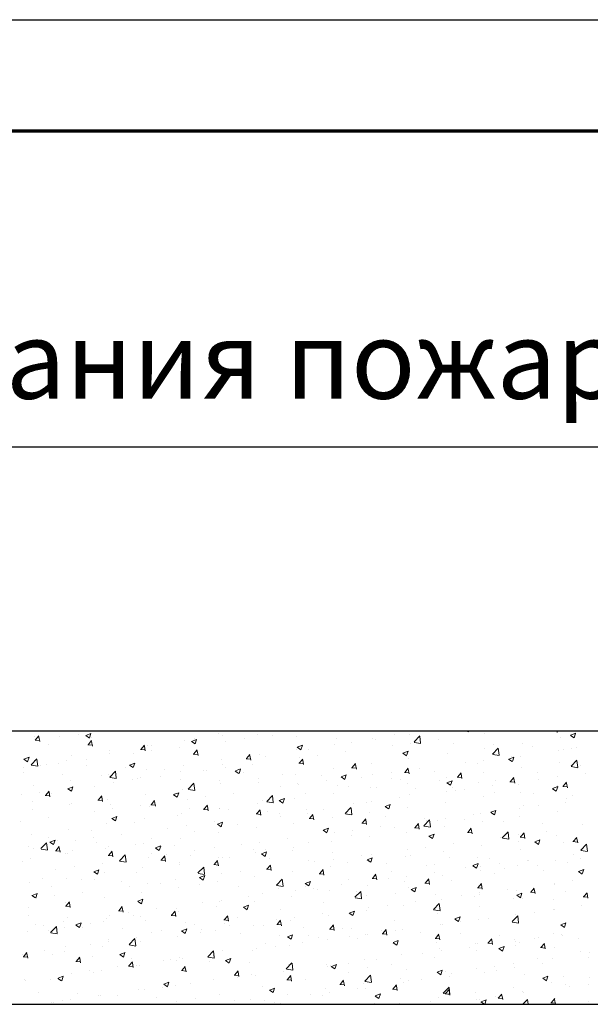
# Model space of a CAD drawing. Units: millimetres. Extents: x 288 to 708, y -5578 to 485.
# Drawn here: x 498 to 524, y -4373 to -4329 of the extents above; entities that cross this region are included whole.
import ezdxf

# ---------------------------------------------------------------- set-up
doc = ezdxf.new("R2010")
doc.units = ezdxf.units.MM
for name, color, linetype, lineweight in [('поэтажка', 252, 'Continuous', 20), ('ТОЛСТЫЕ', 7, 'Continuous', 70), ('ТОНКИЕ', 6, 'Continuous', 30)]:
    doc.layers.add(name, color=color, linetype=linetype, lineweight=lineweight)
doc.layers.add('ТЕКСТ', color=7, linetype='Continuous')
doc.layers.add('Штриховка', color=7, linetype='Continuous')
doc.styles.get("Standard").update_dxf_attribs({"font": 'ARIAL.TTF'})

msp = doc.modelspace()

# ---------------------------------------------------------------- linework, layer by layer
msp.add_line((424.918, -4347.957), (604.032, -4347.957))
at = {"layer": 'поэтажка', "color": 252, "lineweight": -3}
msp.add_line((443.824, -4360.69), (691.385, -4360.69), dxfattribs=at)
at = {"layer": 'поэтажка', "color": 252, "lineweight": 30}
msp.add_line((443.824, -4372.954), (691.385, -4372.954), dxfattribs=at)
at = {"layer": 'ТОЛСТЫЕ'}
msp.add_line((701.758, -4333.801), (307.758, -4333.801), dxfattribs=at)
at = {"layer": 'ТОНКИЕ'}
msp.add_line((287.758, -4328.801), (707.758, -4328.801), dxfattribs=at)
at = {"layer": 'Штриховка', "color": 252, "lineweight": 0}
for p, q in [((498.624, -4360.93), (498.624, -4360.93)), ((498.641, -4361.11), (498.8, -4360.921)), ((498.838, -4361.172), (498.8, -4360.965)), ((499.741, -4360.945), (499.741, -4360.945)), ((500.566, -4360.836), (500.566, -4360.836)), ((500.898, -4360.902), (501.062, -4361.013)), ((500.9, -4360.898), (501.131, -4360.81)), ((501.064, -4361.01), (501.13, -4360.811)), ((501.155, -4360.971), (501.155, -4360.971)), ((506.837, -4360.798), (506.837, -4360.798)), ((507.03, -4360.879), (507.03, -4360.879)), ((508.596, -4360.872), (508.596, -4360.872)), ((509.258, -4360.878), (509.258, -4360.878)), ((510.356, -4360.947), (510.356, -4360.947)), ((514.737, -4360.868), (514.737, -4360.868)), ((515.417, -4360.842), (515.417, -4360.842)), ((515.607, -4361.188), (515.864, -4360.921)), ((515.902, -4361.24), (515.866, -4360.926)), ((517.966, -4360.69), (518.042, -4360.742)), ((518.044, -4360.739), (518.061, -4360.69)), ((518.783, -4360.81), (518.783, -4360.81)), ((519.608, -4360.701), (519.608, -4360.701)), ((521.813, -4360.701), (522.01, -4360.718)), ((521.826, -4360.699), (521.834, -4360.69)), ((522.023, -4360.761), (522.01, -4360.69)), ((522.616, -4360.895), (522.78, -4361.006)), ((522.618, -4360.891), (522.849, -4360.802)), ((522.782, -4361.003), (522.848, -4360.804)), ((498.628, -4361.112), (498.825, -4361.129)), ((499.232, -4361.3), (499.232, -4361.3)), ((500.992, -4361.319), (501.189, -4361.336)), ((501.005, -4361.317), (501.164, -4361.128)), ((501.202, -4361.378), (501.164, -4361.172)), ((503.369, -4361.524), (503.528, -4361.335)), ((503.566, -4361.585), (503.528, -4361.379)), ((503.653, -4361.337), (503.653, -4361.337)), ((503.867, -4361.364), (503.867, -4361.364)), ((505.318, -4361.126), (505.318, -4361.126)), ((505.635, -4361.166), (505.799, -4361.277)), ((505.637, -4361.162), (505.868, -4361.074)), ((505.789, -4361.034), (505.789, -4361.034)), ((505.801, -4361.274), (505.868, -4361.075)), ((507.184, -4361.151), (507.184, -4361.151)), ((508.01, -4361.042), (508.01, -4361.042)), ((510.374, -4361.426), (510.605, -4361.338)), ((510.538, -4361.538), (510.605, -4361.339)), ((512.06, -4361.286), (512.06, -4361.286)), ((512.115, -4361.021), (512.115, -4361.021)), ((512.815, -4361.198), (512.815, -4361.198)), ((513.752, -4361.053), (513.752, -4361.053)), ((513.875, -4361.095), (513.875, -4361.095)), ((514.628, -4361.357), (514.628, -4361.357)), ((515.453, -4361.248), (515.453, -4361.248)), ((515.613, -4361.206), (515.906, -4361.252)), ((515.635, -4361.17), (515.635, -4361.17)), ((516.701, -4361.084), (516.701, -4361.084)), ((517.394, -4361.244), (517.394, -4361.244)), ((519.154, -4361.318), (519.154, -4361.318)), ((520.446, -4361.25), (520.446, -4361.25)), ((520.913, -4361.393), (520.913, -4361.393)), ((522.158, -4361.002), (522.158, -4361.002)), ((500.249, -4361.816), (500.249, -4361.816)), ((501.944, -4361.694), (501.944, -4361.694)), ((501.961, -4361.569), (501.961, -4361.569)), ((503.029, -4361.698), (503.029, -4361.698)), ((503.356, -4361.525), (503.553, -4361.543)), ((503.854, -4361.589), (503.854, -4361.589)), ((505.103, -4361.425), (505.103, -4361.425)), ((505.72, -4361.732), (505.917, -4361.75)), ((505.734, -4361.731), (505.893, -4361.541)), ((505.931, -4361.792), (505.893, -4361.586)), ((508.098, -4361.938), (508.257, -4361.748)), ((508.295, -4361.999), (508.257, -4361.792)), ((508.683, -4361.744), (508.683, -4361.744)), ((510.348, -4361.533), (510.348, -4361.533)), ((510.372, -4361.43), (510.536, -4361.541)), ((510.893, -4361.528), (510.893, -4361.528)), ((511.298, -4361.795), (511.298, -4361.795)), ((512.546, -4361.631), (512.546, -4361.631)), ((515.109, -4361.694), (515.273, -4361.805)), ((515.111, -4361.69), (515.342, -4361.602)), ((515.275, -4361.802), (515.342, -4361.603)), ((517.089, -4361.693), (517.089, -4361.693)), ((518.781, -4361.461), (518.781, -4361.461)), ((519.125, -4361.734), (519.382, -4361.466)), ((519.131, -4361.752), (519.424, -4361.797)), ((519.42, -4361.785), (519.383, -4361.472)), ((519.99, -4361.837), (519.99, -4361.837)), ((520.368, -4361.845), (520.368, -4361.845)), ((522.071, -4361.563), (522.071, -4361.563)), ((522.29, -4361.515), (522.29, -4361.515)), ((522.673, -4361.467), (522.673, -4361.467)), ((522.897, -4361.454), (522.897, -4361.454)), ((498.128, -4361.965), (498.292, -4362.076)), ((498.131, -4361.961), (498.361, -4361.873)), ((498.294, -4362.073), (498.361, -4361.874)), ((498.455, -4362.217), (498.712, -4361.949)), ((498.461, -4362.235), (498.754, -4362.28)), ((498.584, -4362.027), (498.584, -4362.027)), ((498.75, -4362.268), (498.713, -4361.955)), ((498.874, -4362.245), (498.874, -4362.245)), ((499.156, -4362.185), (499.156, -4362.185)), ((499.699, -4362.136), (499.699, -4362.136)), ((500.022, -4362.024), (500.022, -4362.024)), ((500.916, -4362.259), (500.916, -4362.259)), ((500.947, -4361.972), (500.947, -4361.972)), ((502.865, -4362.229), (503.029, -4362.34)), ((502.868, -4362.225), (503.098, -4362.137)), ((503.031, -4362.337), (503.098, -4362.138)), ((505.278, -4362.223), (505.278, -4362.223)), ((506.99, -4361.976), (506.99, -4361.976)), ((507.048, -4362.188), (507.048, -4362.188)), ((508.085, -4361.939), (508.282, -4361.956)), ((508.391, -4362.178), (508.391, -4362.178)), ((508.97, -4361.858), (508.97, -4361.858)), ((510.449, -4362.146), (510.646, -4362.163)), ((510.462, -4362.145), (510.621, -4361.955)), ((510.473, -4361.904), (510.473, -4361.904)), ((510.659, -4362.206), (510.621, -4361.999)), ((512.826, -4362.351), (512.985, -4362.162)), ((513.023, -4362.413), (512.985, -4362.206)), ((513.712, -4362.151), (513.712, -4362.151)), ((515.377, -4361.94), (515.377, -4361.94)), ((517.916, -4362.11), (517.916, -4362.11)), ((518.446, -4362.175), (518.446, -4362.175)), ((518.741, -4362.001), (518.741, -4362.001)), ((519.846, -4361.958), (520.01, -4362.069)), ((519.849, -4361.954), (520.079, -4361.866)), ((520.012, -4362.066), (520.079, -4361.867)), ((522.118, -4362.1), (522.118, -4362.1)), ((522.643, -4362.279), (522.9, -4362.012)), ((522.649, -4362.297), (522.942, -4362.343)), ((522.938, -4362.331), (522.901, -4362.018)), ((523.08, -4362.239), (523.08, -4362.239)), ((498.092, -4362.553), (498.092, -4362.553)), ((498.1, -4362.354), (498.1, -4362.354)), ((499.851, -4362.628), (499.851, -4362.628)), ((501.611, -4362.702), (501.611, -4362.702)), ((501.921, -4362.666), (501.921, -4362.666)), ((501.973, -4362.762), (502.229, -4362.495)), ((502.268, -4362.814), (502.231, -4362.501)), ((502.675, -4362.334), (502.675, -4362.334)), ((503.613, -4362.434), (503.613, -4362.434)), ((504.236, -4362.725), (504.236, -4362.725)), ((504.435, -4362.408), (504.435, -4362.408)), ((505.126, -4362.518), (505.126, -4362.518)), ((506.195, -4362.482), (506.195, -4362.482)), ((506.317, -4362.451), (506.317, -4362.451)), ((507.142, -4362.342), (507.142, -4362.342)), ((507.602, -4362.493), (507.766, -4362.604)), ((507.605, -4362.489), (507.836, -4362.401)), ((507.768, -4362.601), (507.835, -4362.402)), ((507.954, -4362.557), (507.954, -4362.557)), ((509.714, -4362.631), (509.714, -4362.631)), ((510.307, -4362.63), (510.307, -4362.63)), ((511.473, -4362.705), (511.473, -4362.705)), ((512.019, -4362.383), (512.019, -4362.383)), ((512.342, -4362.753), (512.573, -4362.665)), ((512.505, -4362.865), (512.572, -4362.666)), ((512.813, -4362.353), (513.01, -4362.37)), ((513.761, -4362.657), (513.761, -4362.657)), ((514.586, -4362.548), (514.586, -4362.548)), ((515.177, -4362.56), (515.374, -4362.577)), ((515.191, -4362.558), (515.35, -4362.369)), ((515.388, -4362.62), (515.349, -4362.413)), ((515.834, -4362.384), (515.834, -4362.384)), ((516.523, -4362.505), (516.523, -4362.505)), ((517.555, -4362.765), (517.714, -4362.576)), ((517.752, -4362.826), (517.714, -4362.62)), ((518.741, -4362.558), (518.741, -4362.558)), ((520.406, -4362.347), (520.406, -4362.347)), ((521.158, -4362.569), (521.158, -4362.569)), ((523.278, -4362.59), (523.278, -4362.59)), ((498.544, -4363.124), (498.544, -4363.124)), ((500.209, -4362.913), (500.209, -4362.913)), ((501.281, -4363.178), (501.281, -4363.178)), ((501.979, -4362.78), (502.272, -4362.826)), ((502.162, -4362.998), (502.162, -4362.998)), ((502.987, -4362.889), (502.987, -4362.889)), ((503.203, -4362.848), (503.203, -4362.848)), ((503.37, -4362.776), (503.37, -4362.776)), ((505.13, -4362.851), (505.13, -4362.851)), ((505.491, -4363.308), (505.747, -4363.04)), ((505.785, -4363.359), (505.749, -4363.046)), ((506.89, -4362.925), (506.89, -4362.925)), ((506.95, -4363.073), (506.95, -4363.073)), ((508.642, -4362.841), (508.642, -4362.841)), ((508.649, -4362.999), (508.649, -4362.999)), ((510.409, -4363.074), (510.409, -4363.074)), ((510.431, -4363.095), (510.431, -4363.095)), ((511.679, -4362.931), (511.679, -4362.931)), ((512.168, -4363.148), (512.168, -4363.148)), ((512.339, -4362.757), (512.503, -4362.868)), ((512.679, -4363.165), (512.679, -4363.165)), ((513.233, -4362.78), (513.233, -4362.78)), ((514.601, -4362.835), (514.601, -4362.835)), ((514.993, -4362.854), (514.993, -4362.854)), ((515.337, -4363.037), (515.337, -4363.037)), ((516.752, -4362.928), (516.752, -4362.928)), ((517.049, -4362.79), (517.049, -4362.79)), ((517.076, -4363.021), (517.24, -4363.132)), ((517.079, -4363.017), (517.31, -4362.929)), ((517.242, -4363.129), (517.309, -4362.93)), ((517.542, -4362.767), (517.739, -4362.784)), ((518.512, -4363.003), (518.512, -4363.003)), ((519.122, -4363.137), (519.122, -4363.137)), ((519.235, -4362.899), (519.235, -4362.899)), ((519.906, -4362.973), (520.103, -4362.991)), ((519.919, -4362.972), (520.078, -4362.783)), ((520.116, -4363.033), (520.078, -4362.827)), ((520.271, -4363.077), (520.271, -4363.077)), ((521.204, -4362.863), (521.204, -4362.863)), ((522.029, -4362.754), (522.029, -4362.754)), ((522.031, -4363.151), (522.031, -4363.151)), ((522.27, -4363.18), (522.467, -4363.197)), ((522.283, -4363.179), (522.442, -4362.989)), ((522.48, -4363.24), (522.442, -4363.034)), ((498.007, -4363.545), (498.007, -4363.545)), ((498.832, -4363.436), (498.832, -4363.436)), ((499.085, -4363.591), (499.282, -4363.608)), ((499.098, -4363.59), (499.257, -4363.4)), ((499.295, -4363.651), (499.257, -4363.444)), ((499.359, -4363.508), (499.359, -4363.508)), ((500.08, -4363.272), (500.08, -4363.272)), ((500.096, -4363.292), (500.26, -4363.403)), ((500.098, -4363.288), (500.329, -4363.2)), ((500.262, -4363.4), (500.328, -4363.201)), ((501.463, -4363.797), (501.621, -4363.607)), ((503.573, -4363.531), (503.573, -4363.531)), ((504.833, -4363.556), (504.997, -4363.667)), ((504.835, -4363.552), (505.066, -4363.464)), ((504.999, -4363.664), (505.066, -4363.465)), ((505.238, -4363.32), (505.238, -4363.32)), ((505.497, -4363.326), (505.79, -4363.371)), ((507.524, -4363.478), (507.524, -4363.478)), ((509.008, -4363.854), (509.265, -4363.586)), ((509.303, -4363.905), (509.267, -4363.592)), ((509.605, -4363.204), (509.605, -4363.204)), ((510.756, -4363.495), (510.756, -4363.495)), ((511.979, -4363.48), (511.979, -4363.48)), ((513.672, -4363.248), (513.672, -4363.248)), ((513.928, -4363.222), (513.928, -4363.222)), ((515.391, -4363.558), (515.391, -4363.558)), ((515.688, -4363.297), (515.688, -4363.297)), ((517.049, -4363.41), (517.049, -4363.41)), ((517.313, -4363.228), (517.313, -4363.228)), ((517.447, -4363.371), (517.447, -4363.371)), ((517.874, -4363.301), (517.874, -4363.301)), ((519.207, -4363.446), (519.207, -4363.446)), ((520.366, -4363.444), (520.366, -4363.444)), ((520.966, -4363.52), (520.966, -4363.52)), ((521.814, -4363.285), (521.978, -4363.396)), ((521.816, -4363.281), (522.047, -4363.193)), ((521.98, -4363.393), (522.046, -4363.194)), ((522.078, -4363.197), (522.078, -4363.197)), ((522.726, -4363.594), (522.726, -4363.594)), ((498.501, -4363.86), (498.501, -4363.86)), ((500.169, -4364.011), (500.169, -4364.011)), ((500.26, -4363.935), (500.26, -4363.935)), ((501.449, -4363.798), (501.646, -4363.815)), ((501.659, -4363.858), (501.621, -4363.651)), ((501.881, -4363.763), (501.881, -4363.763)), ((502.02, -4364.009), (502.02, -4364.009)), ((503.368, -4364.025), (503.368, -4364.025)), ((503.814, -4364.005), (504.011, -4364.022)), ((503.827, -4364.003), (503.986, -4363.814)), ((504.024, -4364.065), (503.986, -4363.858)), ((505.45, -4363.751), (505.45, -4363.751)), ((506.191, -4364.21), (506.35, -4364.021)), ((506.275, -4363.642), (506.275, -4363.642)), ((506.388, -4364.272), (506.35, -4364.065)), ((508.602, -4363.938), (508.602, -4363.938)), ((508.834, -4363.825), (508.834, -4363.825)), ((509.014, -4363.871), (509.308, -4363.917)), ((509.57, -4363.82), (509.734, -4363.931)), ((509.572, -4363.816), (509.803, -4363.728)), ((509.736, -4363.928), (509.803, -4363.729)), ((510.267, -4363.727), (510.267, -4363.727)), ((512.894, -4363.957), (512.894, -4363.957)), ((513.469, -4363.888), (513.469, -4363.888)), ((513.719, -4363.848), (513.719, -4363.848)), ((514.309, -4364.08), (514.54, -4363.992)), ((514.473, -4364.192), (514.54, -4363.993)), ((514.967, -4363.684), (514.967, -4363.684)), ((517.009, -4363.887), (517.009, -4363.887)), ((518.701, -4363.655), (518.701, -4363.655)), ((520.494, -4364.052), (520.494, -4364.052)), ((521.162, -4364.054), (521.162, -4364.054)), ((522.411, -4363.89), (522.411, -4363.89)), ((522.417, -4363.722), (522.417, -4363.722)), ((498.504, -4364.222), (498.504, -4364.222)), ((501.295, -4364.298), (501.295, -4364.298)), ((502.12, -4364.189), (502.12, -4364.189)), ((503.779, -4364.083), (503.779, -4364.083)), ((504.99, -4364.485), (504.99, -4364.485)), ((505.198, -4364.418), (505.198, -4364.418)), ((505.539, -4364.158), (505.539, -4364.158)), ((506.178, -4364.212), (506.375, -4364.229)), ((506.91, -4364.17), (506.91, -4364.17)), ((506.912, -4364.155), (506.912, -4364.155)), ((507.298, -4364.232), (507.298, -4364.232)), ((508.542, -4364.419), (508.739, -4364.436)), ((508.555, -4364.417), (508.714, -4364.228)), ((508.752, -4364.478), (508.714, -4364.272)), ((508.738, -4364.504), (508.738, -4364.504)), ((509.058, -4364.307), (509.058, -4364.307)), ((509.564, -4364.395), (509.564, -4364.395)), ((510.812, -4364.231), (510.812, -4364.231)), ((510.818, -4364.381), (510.818, -4364.381)), ((510.92, -4364.624), (511.078, -4364.435)), ((511.116, -4364.685), (511.078, -4364.479)), ((511.546, -4364.218), (511.546, -4364.218)), ((512.526, -4364.399), (512.783, -4364.132)), ((512.532, -4364.417), (512.825, -4364.462)), ((512.577, -4364.455), (512.577, -4364.455)), ((512.821, -4364.45), (512.785, -4364.137)), ((513.632, -4364.345), (513.632, -4364.345)), ((514.307, -4364.084), (514.471, -4364.195)), ((515.297, -4364.134), (515.297, -4364.134)), ((518.255, -4364.437), (518.255, -4364.437)), ((518.572, -4364.382), (518.572, -4364.382)), ((519.044, -4364.348), (519.208, -4364.459)), ((519.047, -4364.344), (519.277, -4364.256)), ((519.21, -4364.456), (519.277, -4364.257)), ((520.337, -4364.163), (520.337, -4364.163)), ((522.038, -4364.294), (522.038, -4364.294)), ((497.965, -4364.736), (497.965, -4364.736)), ((499.213, -4364.572), (499.213, -4364.572)), ((501.841, -4364.861), (501.841, -4364.861)), ((502.063, -4364.619), (502.227, -4364.73)), ((502.066, -4364.616), (502.296, -4364.527)), ((502.229, -4364.727), (502.296, -4364.528)), ((503.067, -4364.815), (503.067, -4364.815)), ((503.533, -4364.629), (503.533, -4364.629)), ((505.408, -4364.942), (505.408, -4364.942)), ((506.657, -4364.778), (506.657, -4364.778)), ((506.8, -4364.883), (506.964, -4364.994)), ((506.803, -4364.88), (507.034, -4364.791)), ((506.966, -4364.991), (507.033, -4364.792)), ((507.702, -4364.878), (507.702, -4364.878)), ((509.624, -4364.548), (509.624, -4364.548)), ((510.227, -4364.825), (510.227, -4364.825)), ((510.906, -4364.625), (511.103, -4364.643)), ((511.939, -4364.577), (511.939, -4364.577)), ((513.271, -4364.832), (513.468, -4364.849)), ((513.284, -4364.831), (513.443, -4364.641)), ((513.481, -4364.892), (513.443, -4364.686)), ((514.337, -4364.53), (514.337, -4364.53)), ((515.648, -4365.038), (515.807, -4364.848)), ((515.845, -4365.099), (515.807, -4364.892)), ((516.044, -4364.945), (516.301, -4364.677)), ((516.096, -4364.604), (516.096, -4364.604)), ((516.182, -4364.71), (516.182, -4364.71)), ((516.339, -4364.996), (516.303, -4364.683)), ((516.65, -4364.712), (516.65, -4364.712)), ((517.007, -4364.601), (517.007, -4364.601)), ((517.856, -4364.678), (517.856, -4364.678)), ((518.661, -4364.752), (518.661, -4364.752)), ((519.616, -4364.753), (519.616, -4364.753)), ((520.326, -4364.541), (520.326, -4364.541)), ((521.375, -4364.827), (521.375, -4364.827)), ((523.135, -4364.901), (523.135, -4364.901)), ((498.464, -4365.319), (498.464, -4365.319)), ((500.129, -4365.108), (500.129, -4365.108)), ((501.145, -4365.144), (501.145, -4365.144)), ((502.501, -4365.325), (502.501, -4365.325)), ((504.583, -4365.051), (504.583, -4365.051)), ((505.779, -4365.208), (505.779, -4365.208)), ((506.87, -4365.268), (506.87, -4365.268)), ((508.562, -4365.036), (508.562, -4365.036)), ((511.537, -4365.147), (511.701, -4365.258)), ((511.54, -4365.144), (511.771, -4365.055)), ((511.703, -4365.255), (511.77, -4365.056)), ((512.026, -4365.257), (512.026, -4365.257)), ((512.805, -4365.372), (512.805, -4365.372)), ((512.852, -4365.148), (512.852, -4365.148)), ((514.1, -4364.984), (514.1, -4364.984)), ((514.727, -4365.042), (514.727, -4365.042)), ((515.257, -4365.232), (515.257, -4365.232)), ((515.635, -4365.039), (515.832, -4365.056)), ((516.05, -4364.963), (516.343, -4365.008)), ((516.277, -4365.408), (516.508, -4365.319)), ((516.44, -4365.519), (516.507, -4365.32)), ((516.969, -4364.984), (516.969, -4364.984)), ((517.999, -4365.246), (518.196, -4365.263)), ((518.012, -4365.244), (518.171, -4365.055)), ((518.209, -4365.306), (518.171, -4365.099)), ((519.562, -4365.49), (519.819, -4365.223)), ((519.857, -4365.542), (519.82, -4365.229)), ((520.295, -4365.354), (520.295, -4365.354)), ((520.377, -4365.451), (520.536, -4365.262)), ((520.573, -4365.513), (520.535, -4365.306)), ((521.543, -4365.19), (521.543, -4365.19)), ((498.892, -4365.973), (499.149, -4365.706)), ((499.187, -4366.025), (499.15, -4365.712)), ((499.223, -4365.474), (499.223, -4365.474)), ((499.294, -4365.683), (499.458, -4365.793)), ((499.296, -4365.679), (499.527, -4365.59)), ((499.46, -4365.79), (499.526, -4365.591)), ((499.618, -4365.619), (499.618, -4365.619)), ((500.428, -4365.598), (500.428, -4365.598)), ((501.253, -4365.489), (501.253, -4365.489)), ((501.378, -4365.694), (501.378, -4365.694)), ((503.137, -4365.768), (503.137, -4365.768)), ((503.493, -4365.726), (503.493, -4365.726)), ((503.857, -4365.538), (503.857, -4365.538)), ((505.158, -4365.515), (505.158, -4365.515)), ((507.871, -4365.804), (507.871, -4365.804)), ((508.696, -4365.695), (508.696, -4365.695)), ((509.945, -4365.531), (509.945, -4365.531)), ((510.883, -4365.702), (510.883, -4365.702)), ((511.899, -4365.675), (511.899, -4365.675)), ((513.592, -4365.443), (513.592, -4365.443)), ((516.274, -4365.411), (516.438, -4365.522)), ((517.388, -4365.737), (517.388, -4365.737)), ((519.47, -4365.463), (519.47, -4365.463)), ((519.568, -4365.508), (519.861, -4365.554)), ((520.286, -4365.639), (520.286, -4365.639)), ((520.363, -4365.453), (520.56, -4365.47)), ((521.012, -4365.675), (521.176, -4365.786)), ((521.014, -4365.672), (521.245, -4365.583)), ((521.177, -4365.783), (521.244, -4365.584)), ((521.998, -4365.392), (521.998, -4365.392)), ((522.281, -4365.689), (522.281, -4365.689)), ((522.728, -4365.66), (522.925, -4365.677)), ((522.741, -4365.658), (522.9, -4365.469)), ((522.938, -4365.72), (522.9, -4365.513)), ((523.08, -4366.036), (523.337, -4365.768)), ((523.375, -4366.087), (523.338, -4365.774)), ((498.346, -4365.872), (498.346, -4365.872)), ((498.554, -4365.988), (498.554, -4365.988)), ((498.898, -4365.991), (499.191, -4366.037)), ((499.542, -4366.071), (499.739, -4366.088)), ((499.556, -4366.069), (499.715, -4365.88)), ((499.753, -4366.13), (499.714, -4365.924)), ((500.012, -4366.198), (500.012, -4366.198)), ((500.089, -4366.205), (500.089, -4366.205)), ((500.313, -4366.062), (500.313, -4366.062)), ((501.801, -4365.958), (501.801, -4365.958)), ((501.92, -4366.276), (502.079, -4366.087)), ((501.935, -4365.868), (501.935, -4365.868)), ((502.073, -4366.136), (502.073, -4366.136)), ((502.117, -4366.337), (502.079, -4366.131)), ((502.41, -4366.519), (502.666, -4366.251)), ((502.705, -4366.57), (502.668, -4366.257)), ((503.832, -4366.211), (503.832, -4366.211)), ((504.031, -4365.947), (504.195, -4366.057)), ((504.033, -4365.943), (504.264, -4365.854)), ((504.197, -4366.054), (504.263, -4365.855)), ((504.541, -4366.243), (504.541, -4366.243)), ((504.897, -4365.842), (504.897, -4365.842)), ((505.789, -4366.078), (505.789, -4366.078)), ((506.657, -4365.917), (506.657, -4365.917)), ((508.416, -4365.991), (508.416, -4365.991)), ((508.522, -4366.133), (508.522, -4366.133)), ((508.768, -4366.211), (508.932, -4366.321)), ((508.77, -4366.207), (509.001, -4366.118)), ((508.934, -4366.318), (509.001, -4366.119)), ((508.96, -4366.032), (508.96, -4366.032)), ((510.176, -4366.065), (510.176, -4366.065)), ((510.187, -4365.922), (510.187, -4365.922)), ((511.935, -4366.14), (511.935, -4366.14)), ((513.695, -4366.214), (513.695, -4366.214)), ((515.315, -4366.01), (515.315, -4366.01)), ((516.14, -4365.901), (516.14, -4365.901)), ((516.928, -4366.082), (516.928, -4366.082)), ((518.621, -4365.85), (518.621, -4365.85)), ((520.358, -4366.019), (520.358, -4366.019)), ((522.758, -4366.216), (522.758, -4366.216)), ((523.086, -4366.054), (523.379, -4366.099)), ((498.09, -4366.528), (498.09, -4366.528)), ((498.424, -4366.416), (498.424, -4366.416)), ((501.634, -4366.625), (501.634, -4366.625)), ((501.907, -4366.277), (502.104, -4366.295)), ((502.416, -4366.537), (502.709, -4366.582)), ((503.716, -4366.351), (503.716, -4366.351)), ((504.271, -4366.484), (504.468, -4366.501)), ((504.284, -4366.483), (504.443, -4366.293)), ((504.481, -4366.544), (504.443, -4366.337)), ((505.116, -4366.692), (505.116, -4366.692)), ((505.118, -4366.612), (505.118, -4366.612)), ((505.592, -4366.285), (505.592, -4366.285)), ((506.635, -4366.691), (506.832, -4366.708)), ((506.648, -4366.69), (506.807, -4366.5)), ((506.845, -4366.751), (506.807, -4366.544)), ((506.83, -4366.365), (506.83, -4366.365)), ((507.038, -4366.362), (507.038, -4366.362)), ((507.352, -4366.359), (507.352, -4366.359)), ((509.013, -4366.896), (509.172, -4366.707)), ((509.111, -4366.434), (509.111, -4366.434)), ((510.871, -4366.508), (510.871, -4366.508)), ((511.159, -4366.557), (511.159, -4366.557)), ((511.985, -4366.448), (511.985, -4366.448)), ((512.63, -4366.582), (512.63, -4366.582)), ((513.233, -4366.284), (513.233, -4366.284)), ((513.505, -4366.475), (513.669, -4366.585)), ((513.507, -4366.471), (513.738, -4366.382)), ((513.552, -4366.54), (513.552, -4366.54)), ((513.671, -4366.582), (513.738, -4366.383)), ((514.39, -4366.657), (514.39, -4366.657)), ((515.216, -4366.329), (515.216, -4366.329)), ((515.455, -4366.288), (515.455, -4366.288)), ((516.514, -4366.679), (516.514, -4366.679)), ((517.214, -4366.363), (517.214, -4366.363)), ((518.245, -4366.735), (518.475, -4366.646)), ((518.408, -4366.846), (518.475, -4366.647)), ((518.436, -4366.349), (518.436, -4366.349)), ((518.974, -4366.437), (518.974, -4366.437)), ((519.428, -4366.654), (519.428, -4366.654)), ((520.676, -4366.49), (520.676, -4366.49)), ((520.733, -4366.511), (520.733, -4366.511)), ((521.958, -4366.489), (521.958, -4366.489)), ((522.493, -4366.586), (522.493, -4366.586)), ((523.07, -4366.413), (523.07, -4366.413)), ((499.561, -4366.898), (499.561, -4366.898)), ((500.386, -4366.79), (500.386, -4366.79)), ((501.261, -4367.01), (501.425, -4367.12)), ((501.264, -4367.006), (501.494, -4366.917)), ((501.427, -4367.118), (501.494, -4366.918)), ((501.76, -4367.055), (501.76, -4367.055)), ((503.194, -4367.022), (503.194, -4367.022)), ((503.453, -4366.823), (503.453, -4366.823)), ((505.928, -4367.064), (506.184, -4366.797)), ((505.934, -4367.082), (506.227, -4367.128)), ((506.222, -4367.116), (506.186, -4366.803)), ((507.004, -4367.104), (507.004, -4367.104)), ((507.829, -4366.996), (507.829, -4366.996)), ((508.999, -4366.898), (509.196, -4366.915)), ((509.078, -4366.831), (509.078, -4366.831)), ((509.21, -4366.958), (509.171, -4366.751)), ((510.147, -4367.019), (510.147, -4367.019)), ((511.364, -4367.105), (511.561, -4367.122)), ((511.377, -4367.103), (511.536, -4366.914)), ((511.574, -4367.165), (511.536, -4366.958)), ((511.859, -4366.772), (511.859, -4366.772)), ((513.741, -4367.31), (513.9, -4367.121)), ((514.591, -4367.009), (514.591, -4367.009)), ((516.15, -4366.731), (516.15, -4366.731)), ((516.521, -4367.037), (516.521, -4367.037)), ((517.909, -4366.805), (517.909, -4366.805)), ((518.242, -4366.739), (518.406, -4366.849)), ((518.581, -4366.947), (518.581, -4366.947)), ((518.603, -4366.763), (518.603, -4366.763)), ((519.226, -4367.072), (519.226, -4367.072)), ((519.669, -4366.88), (519.669, -4366.88)), ((520.246, -4366.736), (520.246, -4366.736)), ((521.148, -4366.743), (521.148, -4366.743)), ((521.428, -4366.954), (521.428, -4366.954)), ((522.979, -4367.003), (523.143, -4367.113)), ((522.982, -4366.999), (523.212, -4366.91)), ((523.145, -4367.11), (523.212, -4366.911)), ((523.188, -4367.028), (523.188, -4367.028)), ((498.384, -4367.513), (498.384, -4367.513)), ((498.962, -4367.295), (498.962, -4367.295)), ((500.048, -4367.302), (500.048, -4367.302)), ((500.722, -4367.369), (500.722, -4367.369)), ((501.271, -4367.352), (501.271, -4367.352)), ((502.482, -4367.443), (502.482, -4367.443)), ((503.674, -4367.543), (503.674, -4367.543)), ((504.241, -4367.518), (504.241, -4367.518)), ((504.922, -4367.378), (504.922, -4367.378)), ((505.998, -4367.274), (506.162, -4367.384)), ((506.001, -4367.27), (506.232, -4367.181)), ((506.001, -4367.592), (506.001, -4367.592)), ((506.164, -4367.382), (506.231, -4367.182)), ((506.79, -4367.462), (506.79, -4367.462)), ((508.482, -4367.23), (508.482, -4367.23)), ((509.445, -4367.61), (509.702, -4367.343)), ((509.74, -4367.661), (509.704, -4367.348)), ((510.735, -4367.538), (510.899, -4367.648)), ((510.738, -4367.534), (510.969, -4367.445)), ((510.901, -4367.646), (510.968, -4367.446)), ((512.366, -4367.584), (512.366, -4367.584)), ((512.669, -4367.339), (512.669, -4367.339)), ((513.728, -4367.312), (513.925, -4367.329)), ((513.938, -4367.372), (513.9, -4367.165)), ((514.448, -4367.31), (514.448, -4367.31)), ((515.176, -4367.426), (515.176, -4367.426)), ((515.273, -4367.201), (515.273, -4367.201)), ((516.092, -4367.518), (516.289, -4367.536)), ((516.105, -4367.517), (516.264, -4367.328)), ((516.302, -4367.578), (516.264, -4367.372)), ((516.888, -4367.179), (516.888, -4367.179)), ((517.303, -4367.402), (517.303, -4367.402)), ((518.47, -4367.724), (518.629, -4367.534)), ((518.667, -4367.785), (518.628, -4367.579)), ((521.891, -4367.516), (521.891, -4367.516)), ((521.918, -4367.586), (521.918, -4367.586)), ((522.716, -4367.407), (522.716, -4367.407)), ((498.494, -4368.069), (498.725, -4367.98)), ((498.658, -4368.181), (498.724, -4367.982)), ((499.349, -4367.682), (499.349, -4367.682)), ((500.767, -4367.925), (500.767, -4367.925)), ((502.849, -4367.651), (502.849, -4367.651)), ((503.413, -4367.92), (503.413, -4367.92)), ((505.078, -4367.709), (505.078, -4367.709)), ((507.76, -4367.666), (507.76, -4367.666)), ((508.824, -4367.999), (508.824, -4367.999)), ((509.451, -4367.628), (509.745, -4367.673)), ((509.52, -4367.741), (509.52, -4367.741)), ((510.292, -4367.857), (510.292, -4367.857)), ((510.747, -4367.669), (510.747, -4367.669)), ((511.117, -4367.749), (511.117, -4367.749)), ((511.28, -4367.815), (511.28, -4367.815)), ((511.819, -4367.869), (511.819, -4367.869)), ((512.963, -4368.156), (513.22, -4367.888)), ((513.039, -4367.889), (513.039, -4367.889)), ((513.258, -4368.207), (513.222, -4367.894)), ((513.511, -4367.637), (513.511, -4367.637)), ((514.799, -4367.964), (514.799, -4367.964)), ((515.381, -4367.732), (515.381, -4367.732)), ((515.472, -4367.802), (515.636, -4367.912)), ((515.475, -4367.798), (515.706, -4367.709)), ((515.638, -4367.91), (515.705, -4367.71)), ((516.558, -4368.038), (516.558, -4368.038)), ((518.456, -4367.725), (518.653, -4367.743)), ((518.561, -4367.954), (518.561, -4367.954)), ((519.809, -4367.79), (519.809, -4367.79)), ((520.206, -4367.833), (520.206, -4367.833)), ((520.212, -4368.062), (520.443, -4367.973)), ((520.375, -4368.174), (520.442, -4367.974)), ((520.821, -4367.932), (521.018, -4367.949)), ((520.834, -4367.931), (520.993, -4367.741)), ((521.031, -4367.992), (520.993, -4367.785)), ((522.407, -4367.896), (522.407, -4367.896)), ((523.198, -4368.138), (523.357, -4367.948)), ((523.395, -4368.199), (523.357, -4367.992)), ((498.492, -4368.073), (498.656, -4368.183)), ((498.693, -4368.198), (498.693, -4368.198)), ((499.519, -4368.09), (499.519, -4368.09)), ((500.008, -4368.4), (500.008, -4368.4)), ((500.013, -4368.548), (500.172, -4368.359)), ((500.21, -4368.61), (500.172, -4368.403)), ((501.72, -4368.153), (501.72, -4368.153)), ((503.229, -4368.337), (503.393, -4368.447)), ((503.231, -4368.333), (503.462, -4368.244)), ((503.395, -4368.445), (503.461, -4368.246)), ((506.137, -4368.404), (506.137, -4368.404)), ((506.902, -4368.329), (506.902, -4368.329)), ((506.962, -4368.296), (506.962, -4368.296)), ((508.21, -4368.131), (508.21, -4368.131)), ((508.442, -4368.327), (508.442, -4368.327)), ((510.107, -4368.116), (510.107, -4368.116)), ((511.537, -4368.392), (511.537, -4368.392)), ((512.969, -4368.173), (513.262, -4368.219)), ((513.459, -4368.062), (513.459, -4368.062)), ((515.654, -4368.337), (515.654, -4368.337)), ((516.481, -4368.701), (516.738, -4368.434)), ((516.776, -4368.753), (516.74, -4368.439)), ((516.848, -4368.276), (516.848, -4368.276)), ((517.736, -4368.063), (517.736, -4368.063)), ((518.318, -4368.112), (518.318, -4368.112)), ((518.541, -4368.044), (518.541, -4368.044)), ((520.078, -4368.187), (520.078, -4368.187)), ((520.21, -4368.066), (520.373, -4368.176)), ((520.485, -4368.226), (520.485, -4368.226)), ((521.837, -4368.261), (521.837, -4368.261)), ((523.185, -4368.139), (523.382, -4368.156)), ((498.343, -4368.611), (498.343, -4368.611)), ((500, -4368.55), (500.197, -4368.567)), ((502.364, -4368.757), (502.561, -4368.774)), ((502.377, -4368.755), (502.536, -4368.566)), ((502.574, -4368.817), (502.536, -4368.61)), ((502.807, -4368.843), (502.807, -4368.843)), ((504.055, -4368.678), (504.055, -4368.678)), ((504.742, -4368.962), (504.9, -4368.773)), ((504.938, -4369.023), (504.9, -4368.817)), ((504.98, -4368.659), (504.98, -4368.659)), ((505.038, -4368.807), (505.038, -4368.807)), ((506.75, -4368.56), (506.75, -4368.56)), ((507.966, -4368.601), (508.13, -4368.711)), ((507.968, -4368.597), (508.199, -4368.508)), ((508.132, -4368.709), (508.199, -4368.51)), ((509.614, -4368.722), (509.614, -4368.722)), ((511.499, -4368.884), (511.499, -4368.884)), ((512.703, -4368.865), (512.867, -4368.975)), ((512.705, -4368.861), (512.936, -4368.772)), ((512.869, -4368.973), (512.936, -4368.773)), ((513.471, -4368.735), (513.471, -4368.735)), ((513.58, -4368.61), (513.58, -4368.61)), ((514.406, -4368.502), (514.406, -4368.502)), ((515.136, -4368.524), (515.136, -4368.524)), ((516.487, -4368.719), (516.78, -4368.765)), ((516.64, -4368.886), (516.64, -4368.886)), ((518.562, -4368.556), (518.562, -4368.556)), ((521.024, -4368.816), (521.024, -4368.816)), ((521.849, -4368.708), (521.849, -4368.708)), ((521.878, -4368.683), (521.878, -4368.683)), ((523.097, -4368.543), (523.097, -4368.543)), ((498.321, -4368.979), (498.321, -4368.979)), ((499.9, -4369.225), (499.9, -4369.225)), ((500.08, -4369.053), (500.08, -4369.053)), ((500.462, -4369.396), (500.692, -4369.307)), ((500.625, -4369.508), (500.692, -4369.309)), ((501.135, -4369.318), (501.135, -4369.318)), ((501.68, -4369.25), (501.68, -4369.25)), ((501.84, -4369.128), (501.84, -4369.128)), ((501.982, -4368.951), (501.982, -4368.951)), ((503.057, -4368.988), (503.057, -4368.988)), ((503.373, -4369.018), (503.373, -4369.018)), ((503.599, -4369.202), (503.599, -4369.202)), ((504.728, -4368.964), (504.925, -4368.981)), ((505.359, -4369.276), (505.359, -4369.276)), ((507.093, -4369.17), (507.29, -4369.188)), ((507.106, -4369.169), (507.265, -4368.98)), ((507.119, -4369.351), (507.119, -4369.351)), ((507.303, -4369.23), (507.265, -4369.024)), ((507.692, -4369.052), (507.692, -4369.052)), ((509.425, -4369.157), (509.425, -4369.157)), ((509.47, -4369.376), (509.629, -4369.186)), ((509.667, -4369.437), (509.629, -4369.231)), ((510.067, -4369.214), (510.067, -4369.214)), ((510.25, -4369.049), (510.25, -4369.049)), ((511.779, -4368.967), (511.779, -4368.967)), ((514.718, -4369.216), (514.718, -4369.216)), ((516.869, -4369.363), (516.869, -4369.363)), ((517.44, -4369.129), (517.604, -4369.239)), ((517.442, -4369.125), (517.673, -4369.036)), ((517.606, -4369.237), (517.673, -4369.037)), ((517.694, -4369.255), (517.694, -4369.255)), ((518.501, -4369.142), (518.501, -4369.142)), ((518.942, -4369.09), (518.942, -4369.09)), ((519.999, -4369.247), (520.256, -4368.979)), ((520.005, -4369.265), (520.298, -4369.31)), ((520.166, -4368.931), (520.166, -4368.931)), ((520.294, -4369.298), (520.257, -4368.985)), ((522.18, -4369.389), (522.41, -4369.3)), ((522.343, -4369.501), (522.41, -4369.301)), ((498.303, -4369.708), (498.303, -4369.708)), ((498.652, -4369.39), (498.652, -4369.39)), ((499.016, -4369.422), (499.016, -4369.422)), ((499.213, -4369.648), (499.213, -4369.648)), ((499.329, -4369.73), (499.586, -4369.462)), ((499.335, -4369.748), (499.628, -4369.793)), ((499.624, -4369.781), (499.587, -4369.468)), ((499.968, -4369.497), (499.968, -4369.497)), ((500.459, -4369.4), (500.623, -4369.511)), ((500.775, -4369.496), (500.775, -4369.496)), ((502.535, -4369.57), (502.535, -4369.57)), ((503.847, -4369.712), (503.847, -4369.712)), ((504.294, -4369.645), (504.294, -4369.645)), ((505.196, -4369.664), (505.36, -4369.775)), ((505.199, -4369.66), (505.43, -4369.571)), ((505.27, -4369.704), (505.27, -4369.704)), ((505.362, -4369.772), (505.429, -4369.573)), ((505.77, -4369.382), (505.77, -4369.382)), ((506.054, -4369.719), (506.054, -4369.719)), ((506.095, -4369.596), (506.095, -4369.596)), ((506.71, -4369.657), (506.71, -4369.657)), ((507.343, -4369.431), (507.343, -4369.431)), ((507.814, -4369.794), (507.814, -4369.794)), ((508.402, -4369.425), (508.402, -4369.425)), ((508.878, -4369.425), (508.878, -4369.425)), ((509.457, -4369.377), (509.654, -4369.395)), ((510.638, -4369.499), (510.638, -4369.499)), ((511.821, -4369.584), (512.018, -4369.601)), ((511.834, -4369.583), (511.993, -4369.393)), ((512.031, -4369.644), (511.993, -4369.437)), ((512.397, -4369.574), (512.397, -4369.574)), ((512.795, -4369.546), (512.795, -4369.546)), ((513.538, -4369.802), (513.538, -4369.802)), ((514.157, -4369.648), (514.157, -4369.648)), ((514.185, -4369.791), (514.382, -4369.808)), ((514.199, -4369.79), (514.357, -4369.6)), ((514.395, -4369.851), (514.357, -4369.644)), ((514.787, -4369.637), (514.787, -4369.637)), ((515.096, -4369.621), (515.096, -4369.621)), ((515.916, -4369.722), (515.916, -4369.722)), ((516.808, -4369.374), (516.808, -4369.374)), ((517.676, -4369.797), (517.676, -4369.797)), ((521.837, -4369.781), (521.837, -4369.781)), ((522.177, -4369.393), (522.341, -4369.503)), ((501.925, -4370.042), (501.925, -4370.042)), ((501.94, -4370.143), (501.94, -4370.143)), ((502.847, -4370.275), (503.103, -4370.008)), ((503.142, -4370.327), (503.105, -4370.014)), ((503.188, -4369.978), (503.188, -4369.978)), ((503.333, -4370.115), (503.333, -4370.115)), ((504.998, -4369.904), (504.998, -4369.904)), ((508.951, -4370.206), (508.951, -4370.206)), ((509.573, -4369.868), (509.573, -4369.868)), ((509.933, -4369.928), (510.097, -4370.039)), ((509.936, -4369.924), (510.167, -4369.835)), ((510.099, -4370.036), (510.166, -4369.837)), ((510.632, -4370.184), (510.632, -4370.184)), ((510.873, -4369.876), (510.873, -4369.876)), ((511.333, -4369.942), (511.333, -4369.942)), ((511.739, -4370.064), (511.739, -4370.064)), ((512.713, -4369.91), (512.713, -4369.91)), ((513.092, -4370.017), (513.092, -4370.017)), ((513.431, -4369.832), (513.431, -4369.832)), ((514.67, -4370.192), (514.834, -4370.303)), ((514.673, -4370.188), (514.904, -4370.099)), ((514.836, -4370.3), (514.903, -4370.101)), ((514.852, -4370.091), (514.852, -4370.091)), ((516.549, -4369.998), (516.747, -4370.015)), ((516.563, -4369.996), (516.722, -4369.807)), ((516.611, -4370.165), (516.611, -4370.165)), ((516.76, -4370.058), (516.722, -4369.851)), ((518.371, -4370.24), (518.371, -4370.24)), ((518.461, -4370.239), (518.461, -4370.239)), ((518.914, -4370.205), (519.111, -4370.222)), ((518.927, -4370.203), (519.086, -4370.014)), ((519.124, -4370.265), (519.086, -4370.058)), ((519.436, -4369.871), (519.436, -4369.871)), ((520.125, -4370.028), (520.125, -4370.028)), ((520.157, -4370.116), (520.157, -4370.116)), ((520.349, -4370.193), (520.349, -4370.193)), ((520.982, -4370.008), (520.982, -4370.008)), ((521.195, -4369.945), (521.195, -4369.945)), ((521.291, -4370.41), (521.45, -4370.221)), ((522.23, -4369.843), (522.23, -4369.843)), ((522.271, -4369.863), (522.271, -4369.863)), ((522.955, -4370.02), (522.955, -4370.02)), ((498.106, -4370.821), (498.265, -4370.632)), ((498.303, -4370.882), (498.265, -4370.676)), ((499.033, -4370.525), (499.033, -4370.525)), ((499.928, -4370.594), (499.928, -4370.594)), ((500.003, -4370.372), (500.003, -4370.372)), ((501.115, -4370.251), (501.115, -4370.251)), ((501.64, -4370.347), (501.64, -4370.347)), ((502.429, -4370.723), (502.66, -4370.635)), ((502.593, -4370.835), (502.659, -4370.636)), ((502.853, -4370.293), (503.146, -4370.339)), ((506.365, -4370.821), (506.621, -4370.553)), ((506.659, -4370.872), (506.623, -4370.559)), ((507.028, -4370.536), (507.028, -4370.536)), ((508.362, -4370.522), (508.362, -4370.522)), ((508.558, -4370.457), (508.558, -4370.457)), ((509.383, -4370.349), (509.383, -4370.349)), ((510.027, -4370.311), (510.027, -4370.311)), ((516.001, -4370.663), (516.001, -4370.663)), ((516.768, -4370.471), (516.768, -4370.471)), ((516.827, -4370.555), (516.827, -4370.555)), ((518.075, -4370.39), (518.075, -4370.39)), ((518.426, -4370.523), (518.426, -4370.523)), ((519.408, -4370.456), (519.571, -4370.567)), ((519.41, -4370.452), (519.641, -4370.363)), ((519.573, -4370.564), (519.64, -4370.365)), ((520.131, -4370.314), (520.131, -4370.314)), ((521.278, -4370.412), (521.475, -4370.429)), ((521.488, -4370.471), (521.45, -4370.265)), ((521.89, -4370.388), (521.89, -4370.388)), ((523.061, -4370.587), (523.061, -4370.587)), ((523.49, -4370.646), (523.49, -4370.646)), ((498.08, -4370.702), (498.08, -4370.702)), ((498.093, -4370.822), (498.29, -4370.84)), ((498.263, -4370.805), (498.263, -4370.805)), ((499.424, -4370.729), (499.424, -4370.729)), ((500.457, -4371.029), (500.654, -4371.047)), ((500.47, -4371.028), (500.629, -4370.839)), ((500.667, -4371.089), (500.629, -4370.883)), ((501.184, -4370.803), (501.184, -4370.803)), ((502.427, -4370.727), (502.591, -4370.838)), ((502.835, -4371.235), (502.994, -4371.045)), ((502.944, -4370.878), (502.944, -4370.878)), ((503.031, -4371.296), (502.993, -4371.089)), ((504.403, -4371.004), (504.403, -4371.004)), ((504.703, -4370.952), (504.703, -4370.952)), ((504.957, -4371.001), (504.957, -4371.001)), ((505.106, -4370.866), (505.106, -4370.866)), ((505.228, -4370.896), (505.228, -4370.896)), ((506.371, -4370.839), (506.664, -4370.884)), ((506.463, -4371.026), (506.463, -4371.026)), ((506.476, -4370.731), (506.476, -4370.731)), ((506.67, -4370.754), (506.67, -4370.754)), ((507.164, -4370.991), (507.328, -4371.102)), ((507.166, -4370.987), (507.397, -4370.899)), ((507.33, -4371.099), (507.397, -4370.9)), ((508.222, -4371.101), (508.222, -4371.101)), ((509.882, -4371.367), (510.139, -4371.099)), ((510.177, -4371.418), (510.141, -4371.105)), ((512.671, -4371.102), (512.671, -4371.102)), ((513.391, -4370.929), (513.391, -4370.929)), ((513.92, -4370.937), (513.92, -4370.937)), ((515.056, -4370.718), (515.056, -4370.718)), ((516.504, -4370.853), (516.504, -4370.853)), ((520.085, -4371.125), (520.085, -4371.125)), ((521.138, -4370.916), (521.138, -4370.916)), ((521.797, -4370.878), (521.797, -4370.878)), ((523.445, -4370.869), (523.445, -4370.869)), ((500.247, -4371.551), (500.247, -4371.551)), ((501.073, -4371.443), (501.073, -4371.443)), ((501.262, -4371.526), (501.262, -4371.526)), ((501.6, -4371.444), (501.6, -4371.444)), ((502.321, -4371.278), (502.321, -4371.278)), ((502.821, -4371.236), (503.018, -4371.253)), ((503.184, -4371.196), (503.184, -4371.196)), ((503.293, -4371.212), (503.293, -4371.212)), ((505.186, -4371.443), (505.383, -4371.46)), ((505.199, -4371.442), (505.358, -4371.252)), ((505.396, -4371.503), (505.358, -4371.296)), ((507.563, -4371.648), (507.722, -4371.459)), ((507.76, -4371.71), (507.722, -4371.503)), ((509.764, -4371.484), (509.764, -4371.484)), ((509.888, -4371.384), (510.182, -4371.43)), ((509.982, -4371.175), (509.982, -4371.175)), ((509.987, -4371.408), (509.987, -4371.408)), ((511.699, -4371.161), (511.699, -4371.161)), ((511.742, -4371.249), (511.742, -4371.249)), ((511.846, -4371.21), (511.846, -4371.21)), ((511.901, -4371.255), (512.065, -4371.366)), ((511.903, -4371.251), (512.134, -4371.163)), ((512.067, -4371.363), (512.134, -4371.164)), ((512.659, -4371.513), (512.659, -4371.513)), ((513.501, -4371.324), (513.501, -4371.324)), ((514.582, -4371.183), (514.582, -4371.183)), ((515.261, -4371.398), (515.261, -4371.398)), ((516.638, -4371.519), (516.802, -4371.63)), ((516.64, -4371.515), (516.871, -4371.427)), ((516.728, -4371.568), (516.728, -4371.568)), ((516.804, -4371.627), (516.871, -4371.428)), ((517.02, -4371.472), (517.02, -4371.472)), ((518.42, -4371.336), (518.42, -4371.336)), ((518.78, -4371.547), (518.78, -4371.547)), ((519.216, -4371.246), (519.216, -4371.246)), ((519.29, -4371.416), (519.29, -4371.416)), ((520.115, -4371.308), (520.115, -4371.308)), ((521.363, -4371.143), (521.363, -4371.143)), ((498.166, -4371.825), (498.166, -4371.825)), ((498.223, -4371.903), (498.223, -4371.903)), ((499.339, -4371.856), (499.339, -4371.856)), ((499.657, -4371.79), (499.821, -4371.901)), ((499.66, -4371.786), (499.89, -4371.698)), ((499.823, -4371.898), (499.89, -4371.699)), ((499.888, -4371.692), (499.888, -4371.692)), ((504.397, -4372.05), (504.628, -4371.962)), ((504.56, -4372.162), (504.627, -4371.963)), ((506.629, -4371.851), (506.629, -4371.851)), ((507.55, -4371.65), (507.747, -4371.667)), ((507.691, -4371.757), (507.691, -4371.757)), ((508.322, -4371.619), (508.322, -4371.619)), ((508.516, -4371.649), (508.516, -4371.649)), ((509.914, -4371.857), (510.111, -4371.874)), ((509.927, -4371.855), (510.086, -4371.666)), ((510.124, -4371.917), (510.086, -4371.71)), ((510.737, -4371.843), (510.737, -4371.843)), ((512.292, -4372.062), (512.451, -4371.873)), ((512.488, -4372.123), (512.45, -4371.917)), ((513.4, -4371.912), (513.657, -4371.645)), ((513.406, -4371.93), (513.699, -4371.975)), ((513.695, -4371.963), (513.659, -4371.65)), ((515.016, -4371.815), (515.016, -4371.815)), ((515.134, -4371.963), (515.134, -4371.963)), ((515.371, -4371.906), (515.371, -4371.906)), ((515.959, -4371.855), (515.959, -4371.855)), ((517.208, -4371.69), (517.208, -4371.69)), ((517.294, -4371.576), (517.294, -4371.576)), ((520.539, -4371.621), (520.539, -4371.621)), ((521.375, -4371.783), (521.539, -4371.894)), ((521.378, -4371.779), (521.608, -4371.691)), ((521.541, -4371.891), (521.608, -4371.692)), ((521.757, -4371.975), (521.757, -4371.975)), ((522.299, -4371.695), (522.299, -4371.695)), ((523.45, -4371.743), (523.45, -4371.743)), ((498.783, -4372.413), (498.783, -4372.413)), ((503.252, -4372.31), (503.252, -4372.31)), ((503.536, -4372.304), (503.536, -4372.304)), ((504.361, -4372.196), (504.361, -4372.196)), ((504.394, -4372.054), (504.558, -4372.165)), ((504.917, -4372.099), (504.917, -4372.099)), ((505.609, -4372.031), (505.609, -4372.031)), ((508.815, -4372.173), (508.815, -4372.173)), ((509.131, -4372.318), (509.295, -4372.429)), ((509.134, -4372.314), (509.365, -4372.226)), ((509.297, -4372.426), (509.364, -4372.227)), ((511.659, -4372.258), (511.659, -4372.258)), ((511.804, -4372.402), (511.804, -4372.402)), ((512.278, -4372.064), (512.475, -4372.081)), ((513.053, -4372.237), (513.053, -4372.237)), ((513.351, -4372.026), (513.351, -4372.026)), ((513.449, -4372.236), (513.449, -4372.236)), ((514.643, -4372.27), (514.84, -4372.288)), ((514.656, -4372.269), (514.815, -4372.08)), ((514.853, -4372.33), (514.815, -4372.124)), ((516.918, -4372.458), (517.175, -4372.19)), ((517.02, -4372.476), (517.179, -4372.286)), ((517.213, -4372.509), (517.177, -4372.196)), ((517.217, -4372.537), (517.179, -4372.331)), ((518.38, -4372.433), (518.38, -4372.433)), ((520.045, -4372.222), (520.045, -4372.222)), ((520.475, -4372.4), (520.475, -4372.4)), ((520.496, -4372.443), (520.496, -4372.443)), ((522.397, -4372.07), (522.397, -4372.07)), ((522.578, -4372.169), (522.578, -4372.169)), ((523.403, -4372.061), (523.403, -4372.061)), ((499.38, -4372.851), (499.38, -4372.851)), ((499.478, -4372.856), (499.478, -4372.856)), ((499.848, -4372.789), (499.848, -4372.789)), ((500.205, -4372.743), (500.205, -4372.743)), ((500.542, -4372.488), (500.542, -4372.488)), ((501.454, -4372.578), (501.454, -4372.578)), ((501.56, -4372.542), (501.56, -4372.542)), ((502.302, -4372.562), (502.302, -4372.562)), ((504.061, -4372.636), (504.061, -4372.636)), ((504.97, -4372.832), (504.97, -4372.832)), ((505.821, -4372.711), (505.821, -4372.711)), ((506.892, -4372.503), (506.892, -4372.503)), ((507.58, -4372.785), (507.58, -4372.785)), ((508.282, -4372.717), (508.282, -4372.717)), ((508.897, -4372.784), (508.897, -4372.784)), ((509.34, -4372.859), (509.34, -4372.859)), ((509.947, -4372.506), (509.947, -4372.506)), ((510.979, -4372.51), (510.979, -4372.51)), ((511.527, -4372.566), (511.527, -4372.566)), ((513.868, -4372.582), (514.032, -4372.693)), ((513.871, -4372.578), (514.102, -4372.49)), ((514.034, -4372.69), (514.101, -4372.491)), ((516.688, -4372.666), (516.688, -4372.666)), ((516.924, -4372.476), (517.217, -4372.521)), ((517.007, -4372.477), (517.204, -4372.494)), ((518.422, -4372.716), (518.422, -4372.716)), ((518.553, -4372.73), (518.553, -4372.73)), ((518.605, -4372.846), (518.765, -4372.954)), ((518.608, -4372.842), (518.839, -4372.754)), ((518.772, -4372.954), (518.838, -4372.755)), ((519.248, -4372.608), (519.248, -4372.608)), ((519.371, -4372.684), (519.568, -4372.701)), ((519.384, -4372.683), (519.543, -4372.493)), ((519.581, -4372.744), (519.543, -4372.537)), ((520.484, -4372.954), (520.693, -4372.736)), ((520.719, -4372.954), (520.694, -4372.742)), ((521.735, -4372.891), (521.932, -4372.908)), ((521.749, -4372.889), (521.908, -4372.7)), ((521.945, -4372.951), (521.907, -4372.744)), ((523.41, -4372.84), (523.41, -4372.84)), ((501.237, -4372.93), (501.237, -4372.93)), ((506.589, -4372.949), (506.589, -4372.949)), ((507.649, -4372.949), (507.649, -4372.949)), ((509.605, -4372.896), (509.605, -4372.896)), ((511.1, -4372.934), (511.1, -4372.934)), ((514.976, -4372.913), (514.976, -4372.913))]:
    msp.add_line(p, q, dxfattribs=at)
at = {"layer": 'Штриховка', "color": 252, "lineweight": 30}
for p, q in [((516.359, -4372.829), (516.359, -4372.829)), ((513.857, -4372.909), (513.857, -4372.909))]:
    msp.add_line(p, q, dxfattribs=at)

# ---------------------------------------------------------------- texts
at = {"layer": 'ТЕКСТ', "lineweight": -3}
msp.add_text('Схемы размещения оборудования пожарной сигнализации на посту охраны.', height=3.5, dxfattribs=at).set_placement((428.02, -4345.798))

doc.saveas('drawing.dxf')
